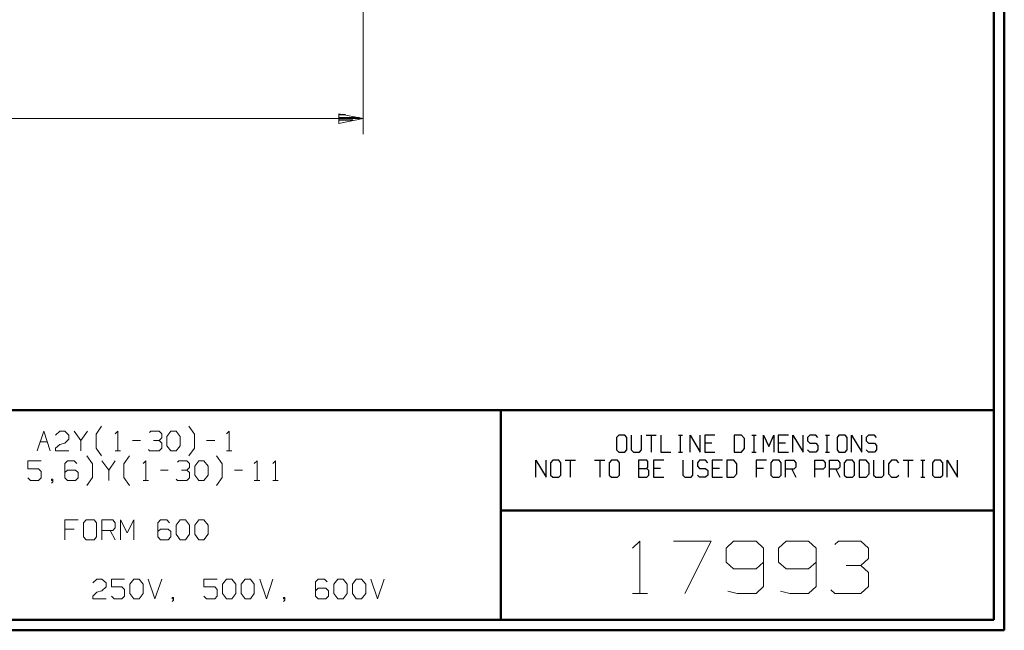
# Model space of a CAD drawing. Units: inches. Extents: x -3.57 to 3.55, y -2.65 to 2.89.
# Drawn here: x -0.02 to 3.55, y -2.65 to -0.43 of the extents above; entities that cross this region are included whole.
import ezdxf

# ---------------------------------------------------------------- set-up
doc = ezdxf.new("R2010")
doc.units = ezdxf.units.IN
doc.header["$MEASUREMENT"] = 0
doc.layers.add('Layer 1', color=7, linetype='Continuous')

msp = doc.modelspace()

# ---------------------------------------------------------------- linework, layer by layer
at = {"layer": 'Layer 1', "lineweight": 50}
for points in [[(3.5521, 2.7597), (3.5521, 2.7597), (3.5521, -2.6458), (3.5521, -2.6458)], [(3.5146, 2.7215), (3.5146, 2.7215), (3.5146, -2.6076), (3.5146, -2.6076)], [(3.5146, -1.8465), (3.5146, -1.8465), (-3.5285, -1.8465), (-3.5285, -1.8465)], [(1.725, -2.6076), (1.725, -2.6076), (1.725, -1.8465), (1.725, -1.8465)], [(1.725, -2.2111), (1.725, -2.2111), (3.5146, -2.2111), (3.5146, -2.2111)], [(3.5146, -2.6076), (3.5146, -2.6076), (-3.5285, -2.6076), (-3.5285, -2.6076)], [(3.5521, -2.6458), (3.5521, -2.6458), (-3.5667, -2.6458), (-3.5667, -2.6458)]]:
    msp.add_open_spline(points, degree=3, dxfattribs=at)
at = {"layer": 'Layer 1', "lineweight": 13}
for points in [[(1.225, 0.191), (1.225, 0.191), (1.225, -0.8444), (1.225, -0.8444)], [(-0.925, -0.7875), (-0.925, -0.7875), (1.225, -0.7875), (1.225, -0.7875)], [(0.0424, -1.9944), (0.0424, -1.9944), (0.0667, -1.9229), (0.0667, -1.9229)], [(0.0667, -1.9229), (0.0667, -1.9229), (0.0903, -1.9944), (0.0903, -1.9944)], [(0.1097, -1.9368), (0.1097, -1.9368), (0.1243, -1.9229), (0.1243, -1.9229)], [(0.1243, -1.9229), (0.1243, -1.9229), (0.1431, -1.9229), (0.1431, -1.9229)], [(0.1431, -1.9229), (0.1431, -1.9229), (0.1576, -1.9368), (0.1576, -1.9368)], [(0.1771, -1.9229), (0.1771, -1.9229), (0.2007, -1.9563), (0.2007, -1.9563)], [(0.2007, -1.9563), (0.2007, -1.9563), (0.225, -1.9229), (0.225, -1.9229)], [(0.2569, -1.9333), (0.2569, -1.9333), (0.2764, -1.9049), (0.2764, -1.9049)], [(0.3257, -1.9326), (0.3257, -1.9326), (0.3354, -1.9229), (0.3354, -1.9229)], [(0.3354, -1.9229), (0.3354, -1.9229), (0.3354, -1.9944), (0.3354, -1.9944)], [(0.4507, -1.9278), (0.4507, -1.9278), (0.4556, -1.9229), (0.4556, -1.9229)], [(0.4556, -1.9229), (0.4556, -1.9229), (0.4847, -1.9229), (0.4847, -1.9229)], [(0.4847, -1.9229), (0.4847, -1.9229), (0.4944, -1.9326), (0.4944, -1.9326)], [(0.5132, -1.9424), (0.5132, -1.9424), (0.5278, -1.9229), (0.5278, -1.9229)], [(0.5278, -1.9229), (0.5278, -1.9229), (0.5472, -1.9229), (0.5472, -1.9229)], [(0.5472, -1.9229), (0.5472, -1.9229), (0.5618, -1.9424), (0.5618, -1.9424)], [(0.6132, -1.9333), (0.6132, -1.9333), (0.5931, -1.9049), (0.5931, -1.9049)], [(0.7299, -1.9326), (0.7299, -1.9326), (0.7396, -1.9229), (0.7396, -1.9229)], [(0.7396, -1.9229), (0.7396, -1.9229), (0.7396, -1.9944), (0.7396, -1.9944)], [(0.0535, -1.9611), (0.0535, -1.9611), (0.0792, -1.9611), (0.0792, -1.9611)], [(0.1576, -1.9514), (0.1576, -1.9514), (0.1431, -1.966), (0.1431, -1.966)], [(0.1576, -1.9368), (0.1576, -1.9368), (0.1576, -1.9514), (0.1576, -1.9514)], [(0.2007, -1.9563), (0.2007, -1.9563), (0.2007, -1.9944), (0.2007, -1.9944)], [(0.2569, -1.984), (0.2569, -1.984), (0.2569, -1.9333), (0.2569, -1.9333)], [(0.3882, -1.9563), (0.3882, -1.9563), (0.4174, -1.9563), (0.4174, -1.9563)], [(0.4653, -1.9563), (0.4653, -1.9563), (0.4847, -1.9563), (0.4847, -1.9563)], [(0.4847, -1.9563), (0.4847, -1.9563), (0.4944, -1.9465), (0.4944, -1.9465)], [(0.4847, -1.9563), (0.4847, -1.9563), (0.4944, -1.966), (0.4944, -1.966)], [(0.4944, -1.9326), (0.4944, -1.9326), (0.4944, -1.9465), (0.4944, -1.9465)], [(0.5132, -1.9757), (0.5132, -1.9757), (0.5132, -1.9424), (0.5132, -1.9424)], [(0.5618, -1.9424), (0.5618, -1.9424), (0.5618, -1.9757), (0.5618, -1.9757)], [(0.6132, -1.984), (0.6132, -1.984), (0.6132, -1.9333), (0.6132, -1.9333)], [(0.6576, -1.9563), (0.6576, -1.9563), (0.6868, -1.9563), (0.6868, -1.9563)], [(0.1097, -1.9847), (0.1097, -1.9847), (0.1243, -1.9708), (0.1243, -1.9708)], [(0.1097, -1.9944), (0.1097, -1.9944), (0.1097, -1.9847), (0.1097, -1.9847)], [(0.1576, -1.9944), (0.1576, -1.9944), (0.1097, -1.9944), (0.1097, -1.9944)], [(0.1243, -1.9708), (0.1243, -1.9708), (0.1431, -1.966), (0.1431, -1.966)], [(0.2764, -2.0125), (0.2764, -2.0125), (0.2569, -1.984), (0.2569, -1.984)], [(0.3257, -1.9944), (0.3257, -1.9944), (0.3451, -1.9944), (0.3451, -1.9944)], [(0.4507, -1.9944), (0.4507, -1.9944), (0.4465, -1.9896), (0.4465, -1.9896)], [(0.4847, -1.9944), (0.4847, -1.9944), (0.4507, -1.9944), (0.4507, -1.9944)], [(0.4944, -1.9847), (0.4944, -1.9847), (0.4847, -1.9944), (0.4847, -1.9944)], [(0.4944, -1.966), (0.4944, -1.966), (0.4944, -1.9847), (0.4944, -1.9847)], [(0.5278, -1.9944), (0.5278, -1.9944), (0.5132, -1.9757), (0.5132, -1.9757)], [(0.5472, -1.9944), (0.5472, -1.9944), (0.5278, -1.9944), (0.5278, -1.9944)], [(0.5618, -1.9757), (0.5618, -1.9757), (0.5472, -1.9944), (0.5472, -1.9944)], [(0.5931, -2.0125), (0.5931, -2.0125), (0.6132, -1.984), (0.6132, -1.984)], [(0.7299, -1.9944), (0.7299, -1.9944), (0.7493, -1.9944), (0.7493, -1.9944)], [(0.0569, -2.0299), (0.0569, -2.0299), (0.009, -2.0299), (0.009, -2.0299)], [(0.009, -2.0299), (0.009, -2.0299), (0.009, -2.059), (0.009, -2.059)], [(0.1528, -2.0299), (0.1528, -2.0299), (0.1431, -2.0403), (0.1431, -2.0403)], [(0.1771, -2.0299), (0.1771, -2.0299), (0.1528, -2.0299), (0.1528, -2.0299)], [(0.1868, -2.0403), (0.1868, -2.0403), (0.1771, -2.0299), (0.1771, -2.0299)], [(0.2431, -2.041), (0.2431, -2.041), (0.2229, -2.0125), (0.2229, -2.0125)], [(0.2778, -2.0299), (0.2778, -2.0299), (0.3021, -2.0639), (0.3021, -2.0639)], [(0.3021, -2.0639), (0.3021, -2.0639), (0.3257, -2.0299), (0.3257, -2.0299)], [(0.3576, -2.041), (0.3576, -2.041), (0.3778, -2.0125), (0.3778, -2.0125)], [(0.4271, -2.0403), (0.4271, -2.0403), (0.4368, -2.0299), (0.4368, -2.0299)], [(0.4368, -2.0299), (0.4368, -2.0299), (0.4368, -2.1021), (0.4368, -2.1021)], [(0.5521, -2.0347), (0.5521, -2.0347), (0.5569, -2.0299), (0.5569, -2.0299)], [(0.5569, -2.0299), (0.5569, -2.0299), (0.5854, -2.0299), (0.5854, -2.0299)], [(0.5854, -2.0299), (0.5854, -2.0299), (0.5951, -2.0403), (0.5951, -2.0403)], [(0.6146, -2.0493), (0.6146, -2.0493), (0.6292, -2.0299), (0.6292, -2.0299)], [(0.6292, -2.0299), (0.6292, -2.0299), (0.6479, -2.0299), (0.6479, -2.0299)], [(0.6479, -2.0299), (0.6479, -2.0299), (0.6625, -2.0493), (0.6625, -2.0493)], [(0.7139, -2.041), (0.7139, -2.041), (0.6938, -2.0125), (0.6938, -2.0125)], [(0.8306, -2.0403), (0.8306, -2.0403), (0.8403, -2.0299), (0.8403, -2.0299)], [(0.8403, -2.0299), (0.8403, -2.0299), (0.8403, -2.1021), (0.8403, -2.1021)], [(0.8979, -2.0403), (0.8979, -2.0403), (0.9076, -2.0299), (0.9076, -2.0299)], [(0.9076, -2.0299), (0.9076, -2.0299), (0.9076, -2.1021), (0.9076, -2.1021)], [(0.009, -2.059), (0.009, -2.059), (0.0472, -2.059), (0.0472, -2.059)], [(0.0472, -2.059), (0.0472, -2.059), (0.0569, -2.0688), (0.0569, -2.0688)], [(0.0569, -2.0688), (0.0569, -2.0688), (0.0569, -2.0924), (0.0569, -2.0924)], [(0.1431, -2.0403), (0.1431, -2.0403), (0.1431, -2.0924), (0.1431, -2.0924)], [(0.1528, -2.0639), (0.1528, -2.0639), (0.1431, -2.0729), (0.1431, -2.0729)], [(0.1819, -2.0639), (0.1819, -2.0639), (0.1528, -2.0639), (0.1528, -2.0639)], [(0.1917, -2.0729), (0.1917, -2.0729), (0.1819, -2.0639), (0.1819, -2.0639)], [(0.2431, -2.091), (0.2431, -2.091), (0.2431, -2.041), (0.2431, -2.041)], [(0.3021, -2.0639), (0.3021, -2.0639), (0.3021, -2.1021), (0.3021, -2.1021)], [(0.3576, -2.091), (0.3576, -2.091), (0.3576, -2.041), (0.3576, -2.041)], [(0.4896, -2.0639), (0.4896, -2.0639), (0.5181, -2.0639), (0.5181, -2.0639)], [(0.5667, -2.0639), (0.5667, -2.0639), (0.5854, -2.0639), (0.5854, -2.0639)], [(0.5854, -2.0639), (0.5854, -2.0639), (0.5951, -2.0542), (0.5951, -2.0542)], [(0.5854, -2.0639), (0.5854, -2.0639), (0.5951, -2.0729), (0.5951, -2.0729)], [(0.5951, -2.0403), (0.5951, -2.0403), (0.5951, -2.0542), (0.5951, -2.0542)], [(0.6146, -2.0826), (0.6146, -2.0826), (0.6146, -2.0493), (0.6146, -2.0493)], [(0.6625, -2.0493), (0.6625, -2.0493), (0.6625, -2.0826), (0.6625, -2.0826)], [(0.7139, -2.091), (0.7139, -2.091), (0.7139, -2.041), (0.7139, -2.041)], [(0.7583, -2.0639), (0.7583, -2.0639), (0.7875, -2.0639), (0.7875, -2.0639)], [(0.0181, -2.1021), (0.0181, -2.1021), (0.009, -2.0924), (0.009, -2.0924)], [(0.0472, -2.1021), (0.0472, -2.1021), (0.0181, -2.1021), (0.0181, -2.1021)], [(0.0569, -2.0924), (0.0569, -2.0924), (0.0472, -2.1021), (0.0472, -2.1021)], [(0.1, -2.0972), (0.1, -2.0972), (0.0951, -2.0972), (0.0951, -2.0972)], [(0.0951, -2.0972), (0.0951, -2.0972), (0.0951, -2.1021), (0.0951, -2.1021)], [(0.0951, -2.1021), (0.0951, -2.1021), (0.1, -2.1021), (0.1, -2.1021)], [(0.0951, -2.1111), (0.0951, -2.1111), (0.1, -2.1063), (0.1, -2.1063)], [(0.1, -2.1063), (0.1, -2.1063), (0.1, -2.0972), (0.1, -2.0972)], [(0.1431, -2.0924), (0.1431, -2.0924), (0.1528, -2.1021), (0.1528, -2.1021)], [(0.1528, -2.1021), (0.1528, -2.1021), (0.1819, -2.1021), (0.1819, -2.1021)], [(0.1819, -2.1021), (0.1819, -2.1021), (0.1917, -2.0924), (0.1917, -2.0924)], [(0.1917, -2.0924), (0.1917, -2.0924), (0.1917, -2.0729), (0.1917, -2.0729)], [(0.2229, -2.1194), (0.2229, -2.1194), (0.2431, -2.091), (0.2431, -2.091)], [(0.3778, -2.1194), (0.3778, -2.1194), (0.3576, -2.091), (0.3576, -2.091)], [(0.4271, -2.1021), (0.4271, -2.1021), (0.4465, -2.1021), (0.4465, -2.1021)], [(0.5521, -2.1021), (0.5521, -2.1021), (0.5472, -2.0972), (0.5472, -2.0972)], [(0.5854, -2.1021), (0.5854, -2.1021), (0.5521, -2.1021), (0.5521, -2.1021)], [(0.5951, -2.0924), (0.5951, -2.0924), (0.5854, -2.1021), (0.5854, -2.1021)], [(0.5951, -2.0729), (0.5951, -2.0729), (0.5951, -2.0924), (0.5951, -2.0924)], [(0.6292, -2.1021), (0.6292, -2.1021), (0.6146, -2.0826), (0.6146, -2.0826)], [(0.6479, -2.1021), (0.6479, -2.1021), (0.6292, -2.1021), (0.6292, -2.1021)], [(0.6625, -2.0826), (0.6625, -2.0826), (0.6479, -2.1021), (0.6479, -2.1021)], [(0.6938, -2.1194), (0.6938, -2.1194), (0.7139, -2.091), (0.7139, -2.091)], [(0.8306, -2.1021), (0.8306, -2.1021), (0.85, -2.1021), (0.85, -2.1021)], [(0.8979, -2.1021), (0.8979, -2.1021), (0.9174, -2.1021), (0.9174, -2.1021)], [(0.1917, -2.2451), (0.1917, -2.2451), (0.1431, -2.2451), (0.1431, -2.2451)], [(0.1431, -2.2451), (0.1431, -2.2451), (0.1431, -2.3167), (0.1431, -2.3167)], [(0.2201, -2.2451), (0.2201, -2.2451), (0.2104, -2.2549), (0.2104, -2.2549)], [(0.2493, -2.2451), (0.2493, -2.2451), (0.2201, -2.2451), (0.2201, -2.2451)], [(0.2583, -2.2549), (0.2583, -2.2549), (0.2493, -2.2451), (0.2493, -2.2451)], [(0.2778, -2.3167), (0.2778, -2.3167), (0.2778, -2.2451), (0.2778, -2.2451)], [(0.2778, -2.2451), (0.2778, -2.2451), (0.3167, -2.2451), (0.3167, -2.2451)], [(0.3167, -2.2451), (0.3167, -2.2451), (0.3257, -2.2549), (0.3257, -2.2549)], [(0.3451, -2.3167), (0.3451, -2.3167), (0.3451, -2.2451), (0.3451, -2.2451)], [(0.3451, -2.2451), (0.3451, -2.2451), (0.3694, -2.2924), (0.3694, -2.2924)], [(0.3694, -2.2924), (0.3694, -2.2924), (0.3931, -2.2451), (0.3931, -2.2451)], [(0.3931, -2.2451), (0.3931, -2.2451), (0.3931, -2.3167), (0.3931, -2.3167)], [(0.4896, -2.2451), (0.4896, -2.2451), (0.4799, -2.2549), (0.4799, -2.2549)], [(0.5132, -2.2451), (0.5132, -2.2451), (0.4896, -2.2451), (0.4896, -2.2451)], [(0.5229, -2.2549), (0.5229, -2.2549), (0.5132, -2.2451), (0.5132, -2.2451)], [(0.5472, -2.2639), (0.5472, -2.2639), (0.5618, -2.2451), (0.5618, -2.2451)], [(0.5618, -2.2451), (0.5618, -2.2451), (0.5806, -2.2451), (0.5806, -2.2451)], [(0.5806, -2.2451), (0.5806, -2.2451), (0.5951, -2.2639), (0.5951, -2.2639)], [(0.6146, -2.2639), (0.6146, -2.2639), (0.6292, -2.2451), (0.6292, -2.2451)], [(0.6292, -2.2451), (0.6292, -2.2451), (0.6479, -2.2451), (0.6479, -2.2451)], [(0.6479, -2.2451), (0.6479, -2.2451), (0.6625, -2.2639), (0.6625, -2.2639)], [(0.1771, -2.2785), (0.1771, -2.2785), (0.1431, -2.2785), (0.1431, -2.2785)], [(0.2104, -2.2549), (0.2104, -2.2549), (0.2104, -2.3069), (0.2104, -2.3069)], [(0.2583, -2.3069), (0.2583, -2.3069), (0.2583, -2.2549), (0.2583, -2.2549)], [(0.3167, -2.2833), (0.3167, -2.2833), (0.2778, -2.2833), (0.2778, -2.2833)], [(0.3069, -2.2833), (0.3069, -2.2833), (0.3257, -2.3167), (0.3257, -2.3167)], [(0.3257, -2.2736), (0.3257, -2.2736), (0.3167, -2.2833), (0.3167, -2.2833)], [(0.3257, -2.2549), (0.3257, -2.2549), (0.3257, -2.2736), (0.3257, -2.2736)], [(0.4799, -2.2549), (0.4799, -2.2549), (0.4799, -2.3069), (0.4799, -2.3069)], [(0.4896, -2.2785), (0.4896, -2.2785), (0.4799, -2.2875), (0.4799, -2.2875)], [(0.5181, -2.2785), (0.5181, -2.2785), (0.4896, -2.2785), (0.4896, -2.2785)], [(0.5278, -2.2875), (0.5278, -2.2875), (0.5181, -2.2785), (0.5181, -2.2785)], [(0.5472, -2.2972), (0.5472, -2.2972), (0.5472, -2.2639), (0.5472, -2.2639)], [(0.5951, -2.2639), (0.5951, -2.2639), (0.5951, -2.2972), (0.5951, -2.2972)], [(0.6146, -2.2972), (0.6146, -2.2972), (0.6146, -2.2639), (0.6146, -2.2639)], [(0.6625, -2.2639), (0.6625, -2.2639), (0.6625, -2.2972), (0.6625, -2.2972)], [(0.2104, -2.3069), (0.2104, -2.3069), (0.2201, -2.3167), (0.2201, -2.3167)], [(0.2201, -2.3167), (0.2201, -2.3167), (0.2493, -2.3167), (0.2493, -2.3167)], [(0.2493, -2.3167), (0.2493, -2.3167), (0.2583, -2.3069), (0.2583, -2.3069)], [(0.4799, -2.3069), (0.4799, -2.3069), (0.4896, -2.3167), (0.4896, -2.3167)], [(0.4896, -2.3167), (0.4896, -2.3167), (0.5181, -2.3167), (0.5181, -2.3167)], [(0.5181, -2.3167), (0.5181, -2.3167), (0.5278, -2.3069), (0.5278, -2.3069)], [(0.5278, -2.3069), (0.5278, -2.3069), (0.5278, -2.2875), (0.5278, -2.2875)], [(0.5618, -2.3167), (0.5618, -2.3167), (0.5472, -2.2972), (0.5472, -2.2972)], [(0.5806, -2.3167), (0.5806, -2.3167), (0.5618, -2.3167), (0.5618, -2.3167)], [(0.5951, -2.2972), (0.5951, -2.2972), (0.5806, -2.3167), (0.5806, -2.3167)], [(0.6292, -2.3167), (0.6292, -2.3167), (0.6146, -2.2972), (0.6146, -2.2972)], [(0.6479, -2.3167), (0.6479, -2.3167), (0.6292, -2.3167), (0.6292, -2.3167)], [(0.6625, -2.2972), (0.6625, -2.2972), (0.6479, -2.3167), (0.6479, -2.3167)], [(2.2028, -2.3479), (2.2028, -2.3479), (2.2299, -2.3215), (2.2299, -2.3215)], [(2.2299, -2.3215), (2.2299, -2.3215), (2.2299, -2.5118), (2.2299, -2.5118)], [(2.3521, -2.3215), (2.3521, -2.3215), (2.4882, -2.3215), (2.4882, -2.3215)], [(2.4882, -2.3215), (2.4882, -2.3215), (2.3931, -2.5118), (2.3931, -2.5118)], [(2.5694, -2.3215), (2.5694, -2.3215), (2.5424, -2.3479), (2.5424, -2.3479)], [(2.6514, -2.3215), (2.6514, -2.3215), (2.5694, -2.3215), (2.5694, -2.3215)], [(2.6785, -2.3479), (2.6785, -2.3479), (2.6514, -2.3215), (2.6514, -2.3215)], [(2.7604, -2.3215), (2.7604, -2.3215), (2.7326, -2.3479), (2.7326, -2.3479)], [(2.8417, -2.3215), (2.8417, -2.3215), (2.7604, -2.3215), (2.7604, -2.3215)], [(2.8688, -2.3479), (2.8688, -2.3479), (2.8417, -2.3215), (2.8417, -2.3215)], [(2.9368, -2.3347), (2.9368, -2.3347), (2.9507, -2.3215), (2.9507, -2.3215)], [(2.9507, -2.3215), (2.9507, -2.3215), (3.0319, -2.3215), (3.0319, -2.3215)], [(3.0319, -2.3215), (3.0319, -2.3215), (3.059, -2.3479), (3.059, -2.3479)], [(2.5424, -2.3479), (2.5424, -2.3479), (2.5424, -2.3979), (2.5424, -2.3979)], [(2.6785, -2.3479), (2.6785, -2.3479), (2.6785, -2.4868), (2.6785, -2.4868)], [(2.7326, -2.3479), (2.7326, -2.3479), (2.7326, -2.3979), (2.7326, -2.3979)], [(2.8688, -2.3479), (2.8688, -2.3479), (2.8688, -2.4868), (2.8688, -2.4868)], [(3.059, -2.3479), (3.059, -2.3479), (3.059, -2.3854), (3.059, -2.3854)], [(3.0319, -2.4104), (3.0319, -2.4104), (3.059, -2.3854), (3.059, -2.3854)], [(2.5424, -2.3979), (2.5424, -2.3979), (2.5694, -2.4229), (2.5694, -2.4229)], [(2.5694, -2.4229), (2.5694, -2.4229), (2.6514, -2.4229), (2.6514, -2.4229)], [(2.6514, -2.4229), (2.6514, -2.4229), (2.6785, -2.3979), (2.6785, -2.3979)], [(2.7326, -2.3979), (2.7326, -2.3979), (2.7604, -2.4229), (2.7604, -2.4229)], [(2.7604, -2.4229), (2.7604, -2.4229), (2.8417, -2.4229), (2.8417, -2.4229)], [(2.8417, -2.4229), (2.8417, -2.4229), (2.8688, -2.3979), (2.8688, -2.3979)], [(2.9778, -2.4104), (2.9778, -2.4104), (3.0319, -2.4104), (3.0319, -2.4104)], [(3.0319, -2.4104), (3.0319, -2.4104), (3.059, -2.4354), (3.059, -2.4354)], [(0.2444, -2.4736), (0.2444, -2.4736), (0.259, -2.4597), (0.259, -2.4597)], [(0.259, -2.4597), (0.259, -2.4597), (0.2778, -2.4597), (0.2778, -2.4597)], [(0.2778, -2.4597), (0.2778, -2.4597), (0.2924, -2.4736), (0.2924, -2.4736)], [(0.3597, -2.4597), (0.3597, -2.4597), (0.3118, -2.4597), (0.3118, -2.4597)], [(0.3118, -2.4597), (0.3118, -2.4597), (0.3118, -2.4882), (0.3118, -2.4882)], [(0.3792, -2.4785), (0.3792, -2.4785), (0.3931, -2.4597), (0.3931, -2.4597)], [(0.3931, -2.4597), (0.3931, -2.4597), (0.4125, -2.4597), (0.4125, -2.4597)], [(0.4125, -2.4597), (0.4125, -2.4597), (0.4271, -2.4785), (0.4271, -2.4785)], [(0.4458, -2.4597), (0.4458, -2.4597), (0.4701, -2.5313), (0.4701, -2.5313)], [(0.4701, -2.5313), (0.4701, -2.5313), (0.4944, -2.4597), (0.4944, -2.4597)], [(0.6958, -2.4597), (0.6958, -2.4597), (0.6479, -2.4597), (0.6479, -2.4597)], [(0.6479, -2.4597), (0.6479, -2.4597), (0.6479, -2.4882), (0.6479, -2.4882)], [(0.7153, -2.4785), (0.7153, -2.4785), (0.7299, -2.4597), (0.7299, -2.4597)], [(0.7299, -2.4597), (0.7299, -2.4597), (0.7493, -2.4597), (0.7493, -2.4597)], [(0.7493, -2.4597), (0.7493, -2.4597), (0.7632, -2.4785), (0.7632, -2.4785)], [(0.7826, -2.4785), (0.7826, -2.4785), (0.7972, -2.4597), (0.7972, -2.4597)], [(0.7972, -2.4597), (0.7972, -2.4597), (0.8167, -2.4597), (0.8167, -2.4597)], [(0.8167, -2.4597), (0.8167, -2.4597), (0.8306, -2.4785), (0.8306, -2.4785)], [(0.85, -2.4597), (0.85, -2.4597), (0.8743, -2.5313), (0.8743, -2.5313)], [(0.8743, -2.5313), (0.8743, -2.5313), (0.8979, -2.4597), (0.8979, -2.4597)], [(1.0618, -2.4597), (1.0618, -2.4597), (1.0521, -2.4694), (1.0521, -2.4694)], [(1.0854, -2.4597), (1.0854, -2.4597), (1.0618, -2.4597), (1.0618, -2.4597)], [(1.0951, -2.4694), (1.0951, -2.4694), (1.0854, -2.4597), (1.0854, -2.4597)], [(1.1194, -2.4785), (1.1194, -2.4785), (1.1333, -2.4597), (1.1333, -2.4597)], [(1.1333, -2.4597), (1.1333, -2.4597), (1.1528, -2.4597), (1.1528, -2.4597)], [(1.1528, -2.4597), (1.1528, -2.4597), (1.1674, -2.4785), (1.1674, -2.4785)], [(1.1868, -2.4785), (1.1868, -2.4785), (1.2007, -2.4597), (1.2007, -2.4597)], [(1.2007, -2.4597), (1.2007, -2.4597), (1.2201, -2.4597), (1.2201, -2.4597)], [(1.2201, -2.4597), (1.2201, -2.4597), (1.2347, -2.4785), (1.2347, -2.4785)], [(1.2535, -2.4597), (1.2535, -2.4597), (1.2778, -2.5313), (1.2778, -2.5313)], [(1.2778, -2.5313), (1.2778, -2.5313), (1.3021, -2.4597), (1.3021, -2.4597)], [(3.059, -2.4354), (3.059, -2.4354), (3.059, -2.4868), (3.059, -2.4868)], [(0.2924, -2.4882), (0.2924, -2.4882), (0.2778, -2.5028), (0.2778, -2.5028)], [(0.2924, -2.4736), (0.2924, -2.4736), (0.2924, -2.4882), (0.2924, -2.4882)], [(0.3118, -2.4882), (0.3118, -2.4882), (0.35, -2.4882), (0.35, -2.4882)], [(0.35, -2.4882), (0.35, -2.4882), (0.3597, -2.4979), (0.3597, -2.4979)], [(0.3597, -2.4979), (0.3597, -2.4979), (0.3597, -2.5215), (0.3597, -2.5215)], [(0.3792, -2.5125), (0.3792, -2.5125), (0.3792, -2.4785), (0.3792, -2.4785)], [(0.4271, -2.4785), (0.4271, -2.4785), (0.4271, -2.5125), (0.4271, -2.5125)], [(0.6479, -2.4882), (0.6479, -2.4882), (0.6868, -2.4882), (0.6868, -2.4882)], [(0.6868, -2.4882), (0.6868, -2.4882), (0.6958, -2.4979), (0.6958, -2.4979)], [(0.6958, -2.4979), (0.6958, -2.4979), (0.6958, -2.5215), (0.6958, -2.5215)], [(0.7153, -2.5125), (0.7153, -2.5125), (0.7153, -2.4785), (0.7153, -2.4785)], [(0.7632, -2.4785), (0.7632, -2.4785), (0.7632, -2.5125), (0.7632, -2.5125)], [(0.7826, -2.5125), (0.7826, -2.5125), (0.7826, -2.4785), (0.7826, -2.4785)], [(0.8306, -2.4785), (0.8306, -2.4785), (0.8306, -2.5125), (0.8306, -2.5125)], [(1.0521, -2.4694), (1.0521, -2.4694), (1.0521, -2.5215), (1.0521, -2.5215)], [(1.0618, -2.4931), (1.0618, -2.4931), (1.0521, -2.5028), (1.0521, -2.5028)], [(1.0903, -2.4931), (1.0903, -2.4931), (1.0618, -2.4931), (1.0618, -2.4931)], [(1.1, -2.5028), (1.1, -2.5028), (1.0903, -2.4931), (1.0903, -2.4931)], [(1.1194, -2.5125), (1.1194, -2.5125), (1.1194, -2.4785), (1.1194, -2.4785)], [(1.1674, -2.4785), (1.1674, -2.4785), (1.1674, -2.5125), (1.1674, -2.5125)], [(1.1868, -2.5125), (1.1868, -2.5125), (1.1868, -2.4785), (1.1868, -2.4785)], [(1.2347, -2.4785), (1.2347, -2.4785), (1.2347, -2.5125), (1.2347, -2.5125)], [(2.6785, -2.4868), (2.6785, -2.4868), (2.6514, -2.5118), (2.6514, -2.5118)], [(2.8688, -2.4868), (2.8688, -2.4868), (2.8417, -2.5118), (2.8417, -2.5118)], [(2.9368, -2.5118), (2.9368, -2.5118), (2.9229, -2.4993), (2.9229, -2.4993)], [(3.059, -2.4868), (3.059, -2.4868), (3.0319, -2.5118), (3.0319, -2.5118)], [(0.2444, -2.5215), (0.2444, -2.5215), (0.259, -2.5076), (0.259, -2.5076)], [(0.2444, -2.5313), (0.2444, -2.5313), (0.2444, -2.5215), (0.2444, -2.5215)], [(0.2924, -2.5313), (0.2924, -2.5313), (0.2444, -2.5313), (0.2444, -2.5313)], [(0.259, -2.5076), (0.259, -2.5076), (0.2778, -2.5028), (0.2778, -2.5028)], [(0.3215, -2.5313), (0.3215, -2.5313), (0.3118, -2.5215), (0.3118, -2.5215)], [(0.35, -2.5313), (0.35, -2.5313), (0.3215, -2.5313), (0.3215, -2.5313)], [(0.3597, -2.5215), (0.3597, -2.5215), (0.35, -2.5313), (0.35, -2.5313)], [(0.3931, -2.5313), (0.3931, -2.5313), (0.3792, -2.5125), (0.3792, -2.5125)], [(0.4125, -2.5313), (0.4125, -2.5313), (0.3931, -2.5313), (0.3931, -2.5313)], [(0.4271, -2.5125), (0.4271, -2.5125), (0.4125, -2.5313), (0.4125, -2.5313)], [(0.5375, -2.5264), (0.5375, -2.5264), (0.5326, -2.5264), (0.5326, -2.5264)], [(0.5326, -2.5264), (0.5326, -2.5264), (0.5326, -2.5313), (0.5326, -2.5313)], [(0.5326, -2.5313), (0.5326, -2.5313), (0.5375, -2.5313), (0.5375, -2.5313)], [(0.5326, -2.541), (0.5326, -2.541), (0.5375, -2.5361), (0.5375, -2.5361)], [(0.5375, -2.5361), (0.5375, -2.5361), (0.5375, -2.5264), (0.5375, -2.5264)], [(0.6576, -2.5313), (0.6576, -2.5313), (0.6479, -2.5215), (0.6479, -2.5215)], [(0.6868, -2.5313), (0.6868, -2.5313), (0.6576, -2.5313), (0.6576, -2.5313)], [(0.6958, -2.5215), (0.6958, -2.5215), (0.6868, -2.5313), (0.6868, -2.5313)], [(0.7299, -2.5313), (0.7299, -2.5313), (0.7153, -2.5125), (0.7153, -2.5125)], [(0.7493, -2.5313), (0.7493, -2.5313), (0.7299, -2.5313), (0.7299, -2.5313)], [(0.7632, -2.5125), (0.7632, -2.5125), (0.7493, -2.5313), (0.7493, -2.5313)], [(0.7972, -2.5313), (0.7972, -2.5313), (0.7826, -2.5125), (0.7826, -2.5125)], [(0.8167, -2.5313), (0.8167, -2.5313), (0.7972, -2.5313), (0.7972, -2.5313)], [(0.8306, -2.5125), (0.8306, -2.5125), (0.8167, -2.5313), (0.8167, -2.5313)], [(0.941, -2.5264), (0.941, -2.5264), (0.9368, -2.5264), (0.9368, -2.5264)], [(0.9368, -2.5264), (0.9368, -2.5264), (0.9368, -2.5313), (0.9368, -2.5313)], [(0.9368, -2.5313), (0.9368, -2.5313), (0.941, -2.5313), (0.941, -2.5313)], [(0.9368, -2.541), (0.9368, -2.541), (0.941, -2.5361), (0.941, -2.5361)], [(0.941, -2.5361), (0.941, -2.5361), (0.941, -2.5264), (0.941, -2.5264)], [(1.0521, -2.5215), (1.0521, -2.5215), (1.0618, -2.5313), (1.0618, -2.5313)], [(1.0618, -2.5313), (1.0618, -2.5313), (1.0903, -2.5313), (1.0903, -2.5313)], [(1.0903, -2.5313), (1.0903, -2.5313), (1.1, -2.5215), (1.1, -2.5215)], [(1.1, -2.5215), (1.1, -2.5215), (1.1, -2.5028), (1.1, -2.5028)], [(1.1333, -2.5313), (1.1333, -2.5313), (1.1194, -2.5125), (1.1194, -2.5125)], [(1.1528, -2.5313), (1.1528, -2.5313), (1.1333, -2.5313), (1.1333, -2.5313)], [(1.1674, -2.5125), (1.1674, -2.5125), (1.1528, -2.5313), (1.1528, -2.5313)], [(1.2007, -2.5313), (1.2007, -2.5313), (1.1868, -2.5125), (1.1868, -2.5125)], [(1.2201, -2.5313), (1.2201, -2.5313), (1.2007, -2.5313), (1.2007, -2.5313)], [(1.2347, -2.5125), (1.2347, -2.5125), (1.2201, -2.5313), (1.2201, -2.5313)], [(2.2028, -2.5118), (2.2028, -2.5118), (2.2569, -2.5118), (2.2569, -2.5118)], [(2.5833, -2.5118), (2.5833, -2.5118), (2.5493, -2.5042), (2.5493, -2.5042)], [(2.6514, -2.5118), (2.6514, -2.5118), (2.5833, -2.5118), (2.5833, -2.5118)], [(2.7736, -2.5118), (2.7736, -2.5118), (2.7396, -2.5042), (2.7396, -2.5042)], [(2.8417, -2.5118), (2.8417, -2.5118), (2.7736, -2.5118), (2.7736, -2.5118)], [(3.0319, -2.5118), (3.0319, -2.5118), (2.9368, -2.5118), (2.9368, -2.5118)]]:
    msp.add_open_spline(points, degree=3, dxfattribs=at)
msp.add_open_spline([(1.1375, -0.8049), (1.1375, -0.8049), (1.225, -0.7875), (1.225, -0.7875), (1.225, -0.7875), (1.225, -0.7875), (1.1375, -0.7701), (1.1375, -0.7701), (1.1375, -0.7701), (1.1375, -0.7701), (1.1375, -0.8049), (1.1375, -0.8049)], degree=3, knots=[0, 0, 0, 0, 0.25, 0.25, 0.25, 0.25, 0.5, 0.5, 0.5, 0.5, 1, 1, 1, 1], dxfattribs=at)
at = {"layer": 'Layer 1', "lineweight": 25}
for points in [[(1.1611, -0.7736), (1.1611, -0.7736), (1.1375, -0.7736), (1.1375, -0.7736)], [(1.1375, -0.784), (1.1375, -0.784), (1.2111, -0.784), (1.2111, -0.784)], [(1.1875, -0.7938), (1.1875, -0.7938), (1.1375, -0.7938), (1.1375, -0.7938)], [(1.1375, -0.8042), (1.1375, -0.8042), (1.1375, -0.8042), (1.1375, -0.8042)], [(2.1528, -1.9375), (2.1528, -1.9375), (2.1451, -1.9458), (2.1451, -1.9458)], [(2.1451, -1.9458), (2.1451, -1.9458), (2.1451, -1.9903), (2.1451, -1.9903)], [(2.175, -1.9375), (2.175, -1.9375), (2.1528, -1.9375), (2.1528, -1.9375)], [(2.1826, -1.9458), (2.1826, -1.9458), (2.175, -1.9375), (2.175, -1.9375)], [(2.1826, -1.9903), (2.1826, -1.9903), (2.1826, -1.9458), (2.1826, -1.9458)], [(2.1986, -1.9375), (2.1986, -1.9375), (2.1986, -1.9903), (2.1986, -1.9903)], [(2.2354, -1.9903), (2.2354, -1.9903), (2.2354, -1.9375), (2.2354, -1.9375)], [(2.2521, -1.9375), (2.2521, -1.9375), (2.2889, -1.9375), (2.2889, -1.9375)], [(2.2708, -1.9375), (2.2708, -1.9375), (2.2708, -1.9986), (2.2708, -1.9986)], [(2.3056, -1.9375), (2.3056, -1.9375), (2.3056, -1.9986), (2.3056, -1.9986)], [(2.3694, -1.9375), (2.3694, -1.9375), (2.3847, -1.9375), (2.3847, -1.9375)], [(2.3771, -1.9986), (2.3771, -1.9986), (2.3771, -1.9375), (2.3771, -1.9375)], [(2.4118, -1.9986), (2.4118, -1.9986), (2.4118, -1.9375), (2.4118, -1.9375)], [(2.4118, -1.9375), (2.4118, -1.9375), (2.4486, -1.9986), (2.4486, -1.9986)], [(2.4486, -1.9986), (2.4486, -1.9986), (2.4486, -1.9375), (2.4486, -1.9375)], [(2.5021, -1.9375), (2.5021, -1.9375), (2.4653, -1.9375), (2.4653, -1.9375)], [(2.4653, -1.9375), (2.4653, -1.9375), (2.4653, -1.9986), (2.4653, -1.9986)], [(2.5979, -1.9375), (2.5979, -1.9375), (2.5715, -1.9375), (2.5715, -1.9375)], [(2.5715, -1.9375), (2.5715, -1.9375), (2.5715, -1.9986), (2.5715, -1.9986)], [(2.609, -1.9493), (2.609, -1.9493), (2.5979, -1.9375), (2.5979, -1.9375)], [(2.609, -1.9861), (2.609, -1.9861), (2.609, -1.9493), (2.609, -1.9493)], [(2.6361, -1.9375), (2.6361, -1.9375), (2.6514, -1.9375), (2.6514, -1.9375)], [(2.6438, -1.9986), (2.6438, -1.9986), (2.6438, -1.9375), (2.6438, -1.9375)], [(2.6785, -1.9986), (2.6785, -1.9986), (2.6785, -1.9375), (2.6785, -1.9375)], [(2.6785, -1.9375), (2.6785, -1.9375), (2.6972, -1.9778), (2.6972, -1.9778)], [(2.6972, -1.9778), (2.6972, -1.9778), (2.7153, -1.9375), (2.7153, -1.9375)], [(2.7153, -1.9375), (2.7153, -1.9375), (2.7153, -1.9986), (2.7153, -1.9986)], [(2.7688, -1.9375), (2.7688, -1.9375), (2.7319, -1.9375), (2.7319, -1.9375)], [(2.7319, -1.9375), (2.7319, -1.9375), (2.7319, -1.9986), (2.7319, -1.9986)], [(2.7847, -1.9986), (2.7847, -1.9986), (2.7847, -1.9375), (2.7847, -1.9375)], [(2.7847, -1.9375), (2.7847, -1.9375), (2.8222, -1.9986), (2.8222, -1.9986)], [(2.8222, -1.9986), (2.8222, -1.9986), (2.8222, -1.9375), (2.8222, -1.9375)], [(2.8458, -1.9375), (2.8458, -1.9375), (2.8382, -1.9458), (2.8382, -1.9458)], [(2.8382, -1.9458), (2.8382, -1.9458), (2.8382, -1.9576), (2.8382, -1.9576)], [(2.8382, -1.9576), (2.8382, -1.9576), (2.8458, -1.966), (2.8458, -1.966)], [(2.8681, -1.9375), (2.8681, -1.9375), (2.8458, -1.9375), (2.8458, -1.9375)], [(2.875, -1.9458), (2.875, -1.9458), (2.8681, -1.9375), (2.8681, -1.9375)], [(2.9028, -1.9375), (2.9028, -1.9375), (2.9174, -1.9375), (2.9174, -1.9375)], [(2.9097, -1.9986), (2.9097, -1.9986), (2.9097, -1.9375), (2.9097, -1.9375)], [(2.9521, -1.9375), (2.9521, -1.9375), (2.9451, -1.9458), (2.9451, -1.9458)], [(2.9451, -1.9458), (2.9451, -1.9458), (2.9451, -1.9903), (2.9451, -1.9903)], [(2.9743, -1.9375), (2.9743, -1.9375), (2.9521, -1.9375), (2.9521, -1.9375)], [(2.9819, -1.9458), (2.9819, -1.9458), (2.9743, -1.9375), (2.9743, -1.9375)], [(2.9819, -1.9903), (2.9819, -1.9903), (2.9819, -1.9458), (2.9819, -1.9458)], [(2.9979, -1.9986), (2.9979, -1.9986), (2.9979, -1.9375), (2.9979, -1.9375)], [(2.9979, -1.9375), (2.9979, -1.9375), (3.0354, -1.9986), (3.0354, -1.9986)], [(3.0354, -1.9986), (3.0354, -1.9986), (3.0354, -1.9375), (3.0354, -1.9375)], [(3.059, -1.9375), (3.059, -1.9375), (3.0514, -1.9458), (3.0514, -1.9458)], [(3.0514, -1.9458), (3.0514, -1.9458), (3.0514, -1.9576), (3.0514, -1.9576)], [(3.0514, -1.9576), (3.0514, -1.9576), (3.059, -1.966), (3.059, -1.966)], [(3.0813, -1.9375), (3.0813, -1.9375), (3.059, -1.9375), (3.059, -1.9375)], [(3.0882, -1.9458), (3.0882, -1.9458), (3.0813, -1.9375), (3.0813, -1.9375)], [(2.1451, -1.9903), (2.1451, -1.9903), (2.1528, -1.9986), (2.1528, -1.9986)], [(2.1528, -1.9986), (2.1528, -1.9986), (2.175, -1.9986), (2.175, -1.9986)], [(2.175, -1.9986), (2.175, -1.9986), (2.1826, -1.9903), (2.1826, -1.9903)], [(2.1986, -1.9903), (2.1986, -1.9903), (2.2063, -1.9986), (2.2063, -1.9986)], [(2.2063, -1.9986), (2.2063, -1.9986), (2.2285, -1.9986), (2.2285, -1.9986)], [(2.2285, -1.9986), (2.2285, -1.9986), (2.2354, -1.9903), (2.2354, -1.9903)], [(2.3056, -1.9986), (2.3056, -1.9986), (2.3424, -1.9986), (2.3424, -1.9986)], [(2.3694, -1.9986), (2.3694, -1.9986), (2.3847, -1.9986), (2.3847, -1.9986)], [(2.491, -1.966), (2.491, -1.966), (2.4653, -1.966), (2.4653, -1.966)], [(2.4653, -1.9986), (2.4653, -1.9986), (2.5021, -1.9986), (2.5021, -1.9986)], [(2.5715, -1.9986), (2.5715, -1.9986), (2.5979, -1.9986), (2.5979, -1.9986)], [(2.5979, -1.9986), (2.5979, -1.9986), (2.609, -1.9861), (2.609, -1.9861)], [(2.6361, -1.9986), (2.6361, -1.9986), (2.6514, -1.9986), (2.6514, -1.9986)], [(2.7576, -1.966), (2.7576, -1.966), (2.7319, -1.966), (2.7319, -1.966)], [(2.7319, -1.9986), (2.7319, -1.9986), (2.7688, -1.9986), (2.7688, -1.9986)], [(2.8458, -1.9986), (2.8458, -1.9986), (2.8382, -1.9903), (2.8382, -1.9903)], [(2.8458, -1.966), (2.8458, -1.966), (2.8681, -1.966), (2.8681, -1.966)], [(2.8681, -1.9986), (2.8681, -1.9986), (2.8458, -1.9986), (2.8458, -1.9986)], [(2.8681, -1.966), (2.8681, -1.966), (2.875, -1.9743), (2.875, -1.9743)], [(2.875, -1.9903), (2.875, -1.9903), (2.8681, -1.9986), (2.8681, -1.9986)], [(2.875, -1.9743), (2.875, -1.9743), (2.875, -1.9903), (2.875, -1.9903)], [(2.9028, -1.9986), (2.9028, -1.9986), (2.9174, -1.9986), (2.9174, -1.9986)], [(2.9451, -1.9903), (2.9451, -1.9903), (2.9521, -1.9986), (2.9521, -1.9986)], [(2.9521, -1.9986), (2.9521, -1.9986), (2.9743, -1.9986), (2.9743, -1.9986)], [(2.9743, -1.9986), (2.9743, -1.9986), (2.9819, -1.9903), (2.9819, -1.9903)], [(3.059, -1.9986), (3.059, -1.9986), (3.0514, -1.9903), (3.0514, -1.9903)], [(3.059, -1.966), (3.059, -1.966), (3.0813, -1.966), (3.0813, -1.966)], [(3.0813, -1.9986), (3.0813, -1.9986), (3.059, -1.9986), (3.059, -1.9986)], [(3.0813, -1.966), (3.0813, -1.966), (3.0882, -1.9743), (3.0882, -1.9743)], [(3.0882, -1.9903), (3.0882, -1.9903), (3.0813, -1.9986), (3.0813, -1.9986)], [(3.0882, -1.9743), (3.0882, -1.9743), (3.0882, -1.9903), (3.0882, -1.9903)], [(1.8521, -2.0896), (1.8521, -2.0896), (1.8521, -2.0285), (1.8521, -2.0285)], [(1.8521, -2.0285), (1.8521, -2.0285), (1.8896, -2.0896), (1.8896, -2.0896)], [(1.8896, -2.0896), (1.8896, -2.0896), (1.8896, -2.0285), (1.8896, -2.0285)], [(1.9132, -2.0285), (1.9132, -2.0285), (1.9056, -2.0375), (1.9056, -2.0375)], [(1.9354, -2.0285), (1.9354, -2.0285), (1.9132, -2.0285), (1.9132, -2.0285)], [(1.9424, -2.0375), (1.9424, -2.0375), (1.9354, -2.0285), (1.9354, -2.0285)], [(1.959, -2.0285), (1.959, -2.0285), (1.9958, -2.0285), (1.9958, -2.0285)], [(1.9771, -2.0285), (1.9771, -2.0285), (1.9771, -2.0896), (1.9771, -2.0896)], [(2.0653, -2.0285), (2.0653, -2.0285), (2.1028, -2.0285), (2.1028, -2.0285)], [(2.084, -2.0285), (2.084, -2.0285), (2.084, -2.0896), (2.084, -2.0896)], [(2.1264, -2.0285), (2.1264, -2.0285), (2.1188, -2.0375), (2.1188, -2.0375)], [(2.1486, -2.0285), (2.1486, -2.0285), (2.1264, -2.0285), (2.1264, -2.0285)], [(2.1556, -2.0375), (2.1556, -2.0375), (2.1486, -2.0285), (2.1486, -2.0285)], [(2.2549, -2.0285), (2.2549, -2.0285), (2.225, -2.0285), (2.225, -2.0285)], [(2.225, -2.0285), (2.225, -2.0285), (2.225, -2.0896), (2.225, -2.0896)], [(2.2583, -2.0326), (2.2583, -2.0326), (2.2549, -2.0285), (2.2549, -2.0285)], [(2.2583, -2.0535), (2.2583, -2.0535), (2.2583, -2.0326), (2.2583, -2.0326)], [(2.316, -2.0285), (2.316, -2.0285), (2.2785, -2.0285), (2.2785, -2.0285)], [(2.2785, -2.0285), (2.2785, -2.0285), (2.2785, -2.0896), (2.2785, -2.0896)], [(2.3854, -2.0285), (2.3854, -2.0285), (2.3854, -2.0819), (2.3854, -2.0819)], [(2.4222, -2.0819), (2.4222, -2.0819), (2.4222, -2.0285), (2.4222, -2.0285)], [(2.4458, -2.0285), (2.4458, -2.0285), (2.4382, -2.0375), (2.4382, -2.0375)], [(2.4681, -2.0285), (2.4681, -2.0285), (2.4458, -2.0285), (2.4458, -2.0285)], [(2.4757, -2.0375), (2.4757, -2.0375), (2.4681, -2.0285), (2.4681, -2.0285)], [(2.5292, -2.0285), (2.5292, -2.0285), (2.4917, -2.0285), (2.4917, -2.0285)], [(2.4917, -2.0285), (2.4917, -2.0285), (2.4917, -2.0896), (2.4917, -2.0896)], [(2.5708, -2.0285), (2.5708, -2.0285), (2.5451, -2.0285), (2.5451, -2.0285)], [(2.5451, -2.0285), (2.5451, -2.0285), (2.5451, -2.0896), (2.5451, -2.0896)], [(2.5819, -2.041), (2.5819, -2.041), (2.5708, -2.0285), (2.5708, -2.0285)], [(2.6889, -2.0285), (2.6889, -2.0285), (2.6514, -2.0285), (2.6514, -2.0285)], [(2.6514, -2.0285), (2.6514, -2.0285), (2.6514, -2.0896), (2.6514, -2.0896)], [(2.7125, -2.0285), (2.7125, -2.0285), (2.7049, -2.0375), (2.7049, -2.0375)], [(2.7347, -2.0285), (2.7347, -2.0285), (2.7125, -2.0285), (2.7125, -2.0285)], [(2.7424, -2.0375), (2.7424, -2.0375), (2.7347, -2.0285), (2.7347, -2.0285)], [(2.7583, -2.0896), (2.7583, -2.0896), (2.7583, -2.0285), (2.7583, -2.0285)], [(2.7583, -2.0285), (2.7583, -2.0285), (2.7882, -2.0285), (2.7882, -2.0285)], [(2.7882, -2.0285), (2.7882, -2.0285), (2.7951, -2.0375), (2.7951, -2.0375)], [(2.8646, -2.0896), (2.8646, -2.0896), (2.8646, -2.0285), (2.8646, -2.0285)], [(2.8646, -2.0285), (2.8646, -2.0285), (2.8944, -2.0285), (2.8944, -2.0285)], [(2.8944, -2.0285), (2.8944, -2.0285), (2.9021, -2.0375), (2.9021, -2.0375)], [(2.9181, -2.0896), (2.9181, -2.0896), (2.9181, -2.0285), (2.9181, -2.0285)], [(2.9181, -2.0285), (2.9181, -2.0285), (2.9479, -2.0285), (2.9479, -2.0285)], [(2.9479, -2.0285), (2.9479, -2.0285), (2.9556, -2.0375), (2.9556, -2.0375)], [(2.9792, -2.0285), (2.9792, -2.0285), (2.9715, -2.0375), (2.9715, -2.0375)], [(3.0014, -2.0285), (3.0014, -2.0285), (2.9792, -2.0285), (2.9792, -2.0285)], [(3.0083, -2.0375), (3.0083, -2.0375), (3.0014, -2.0285), (3.0014, -2.0285)], [(3.0507, -2.0285), (3.0507, -2.0285), (3.025, -2.0285), (3.025, -2.0285)], [(3.025, -2.0285), (3.025, -2.0285), (3.025, -2.0896), (3.025, -2.0896)], [(3.0618, -2.041), (3.0618, -2.041), (3.0507, -2.0285), (3.0507, -2.0285)], [(3.0778, -2.0285), (3.0778, -2.0285), (3.0778, -2.0819), (3.0778, -2.0819)], [(3.1153, -2.0819), (3.1153, -2.0819), (3.1153, -2.0285), (3.1153, -2.0285)], [(3.1424, -2.0285), (3.1424, -2.0285), (3.1313, -2.041), (3.1313, -2.041)], [(3.1611, -2.0285), (3.1611, -2.0285), (3.1424, -2.0285), (3.1424, -2.0285)], [(3.1688, -2.0375), (3.1688, -2.0375), (3.1611, -2.0285), (3.1611, -2.0285)], [(3.1847, -2.0285), (3.1847, -2.0285), (3.2215, -2.0285), (3.2215, -2.0285)], [(3.2035, -2.0285), (3.2035, -2.0285), (3.2035, -2.0896), (3.2035, -2.0896)], [(3.2493, -2.0285), (3.2493, -2.0285), (3.2639, -2.0285), (3.2639, -2.0285)], [(3.2563, -2.0896), (3.2563, -2.0896), (3.2563, -2.0285), (3.2563, -2.0285)], [(3.2986, -2.0285), (3.2986, -2.0285), (3.291, -2.0375), (3.291, -2.0375)], [(3.3208, -2.0285), (3.3208, -2.0285), (3.2986, -2.0285), (3.2986, -2.0285)], [(3.3285, -2.0375), (3.3285, -2.0375), (3.3208, -2.0285), (3.3208, -2.0285)], [(3.3444, -2.0896), (3.3444, -2.0896), (3.3444, -2.0285), (3.3444, -2.0285)], [(3.3444, -2.0285), (3.3444, -2.0285), (3.3819, -2.0896), (3.3819, -2.0896)], [(3.3819, -2.0896), (3.3819, -2.0896), (3.3819, -2.0285), (3.3819, -2.0285)], [(1.9056, -2.0375), (1.9056, -2.0375), (1.9056, -2.0819), (1.9056, -2.0819)], [(1.9424, -2.0819), (1.9424, -2.0819), (1.9424, -2.0375), (1.9424, -2.0375)], [(2.1188, -2.0375), (2.1188, -2.0375), (2.1188, -2.0819), (2.1188, -2.0819)], [(2.1556, -2.0819), (2.1556, -2.0819), (2.1556, -2.0375), (2.1556, -2.0375)], [(2.225, -2.0576), (2.225, -2.0576), (2.2549, -2.0576), (2.2549, -2.0576)], [(2.2549, -2.0576), (2.2549, -2.0576), (2.2583, -2.0535), (2.2583, -2.0535)], [(2.2625, -2.0653), (2.2625, -2.0653), (2.2549, -2.0576), (2.2549, -2.0576)], [(2.2625, -2.0819), (2.2625, -2.0819), (2.2625, -2.0653), (2.2625, -2.0653)], [(2.3049, -2.0576), (2.3049, -2.0576), (2.2785, -2.0576), (2.2785, -2.0576)], [(2.4382, -2.0375), (2.4382, -2.0375), (2.4382, -2.0493), (2.4382, -2.0493)], [(2.4382, -2.0493), (2.4382, -2.0493), (2.4458, -2.0576), (2.4458, -2.0576)], [(2.4458, -2.0576), (2.4458, -2.0576), (2.4681, -2.0576), (2.4681, -2.0576)], [(2.4681, -2.0576), (2.4681, -2.0576), (2.4757, -2.0653), (2.4757, -2.0653)], [(2.4757, -2.0653), (2.4757, -2.0653), (2.4757, -2.0819), (2.4757, -2.0819)], [(2.5181, -2.0576), (2.5181, -2.0576), (2.4917, -2.0576), (2.4917, -2.0576)], [(2.5819, -2.0778), (2.5819, -2.0778), (2.5819, -2.041), (2.5819, -2.041)], [(2.6778, -2.0576), (2.6778, -2.0576), (2.6514, -2.0576), (2.6514, -2.0576)], [(2.7049, -2.0375), (2.7049, -2.0375), (2.7049, -2.0819), (2.7049, -2.0819)], [(2.7424, -2.0819), (2.7424, -2.0819), (2.7424, -2.0375), (2.7424, -2.0375)], [(2.7882, -2.0611), (2.7882, -2.0611), (2.7583, -2.0611), (2.7583, -2.0611)], [(2.7806, -2.0611), (2.7806, -2.0611), (2.7951, -2.0896), (2.7951, -2.0896)], [(2.7951, -2.0535), (2.7951, -2.0535), (2.7882, -2.0611), (2.7882, -2.0611)], [(2.7951, -2.0375), (2.7951, -2.0375), (2.7951, -2.0535), (2.7951, -2.0535)], [(2.8944, -2.0611), (2.8944, -2.0611), (2.8646, -2.0611), (2.8646, -2.0611)], [(2.9021, -2.0535), (2.9021, -2.0535), (2.8944, -2.0611), (2.8944, -2.0611)], [(2.9021, -2.0375), (2.9021, -2.0375), (2.9021, -2.0535), (2.9021, -2.0535)], [(2.9479, -2.0611), (2.9479, -2.0611), (2.9181, -2.0611), (2.9181, -2.0611)], [(2.9403, -2.0611), (2.9403, -2.0611), (2.9556, -2.0896), (2.9556, -2.0896)], [(2.9556, -2.0535), (2.9556, -2.0535), (2.9479, -2.0611), (2.9479, -2.0611)], [(2.9556, -2.0375), (2.9556, -2.0375), (2.9556, -2.0535), (2.9556, -2.0535)], [(2.9715, -2.0375), (2.9715, -2.0375), (2.9715, -2.0819), (2.9715, -2.0819)], [(3.0083, -2.0819), (3.0083, -2.0819), (3.0083, -2.0375), (3.0083, -2.0375)], [(3.0618, -2.0778), (3.0618, -2.0778), (3.0618, -2.041), (3.0618, -2.041)], [(3.1313, -2.041), (3.1313, -2.041), (3.1313, -2.0778), (3.1313, -2.0778)], [(3.291, -2.0375), (3.291, -2.0375), (3.291, -2.0819), (3.291, -2.0819)], [(3.3285, -2.0819), (3.3285, -2.0819), (3.3285, -2.0375), (3.3285, -2.0375)], [(1.9056, -2.0819), (1.9056, -2.0819), (1.9132, -2.0896), (1.9132, -2.0896)], [(1.9132, -2.0896), (1.9132, -2.0896), (1.9354, -2.0896), (1.9354, -2.0896)], [(1.9354, -2.0896), (1.9354, -2.0896), (1.9424, -2.0819), (1.9424, -2.0819)], [(2.1188, -2.0819), (2.1188, -2.0819), (2.1264, -2.0896), (2.1264, -2.0896)], [(2.1264, -2.0896), (2.1264, -2.0896), (2.1486, -2.0896), (2.1486, -2.0896)], [(2.1486, -2.0896), (2.1486, -2.0896), (2.1556, -2.0819), (2.1556, -2.0819)], [(2.225, -2.0896), (2.225, -2.0896), (2.2549, -2.0896), (2.2549, -2.0896)], [(2.2549, -2.0896), (2.2549, -2.0896), (2.2625, -2.0819), (2.2625, -2.0819)], [(2.2785, -2.0896), (2.2785, -2.0896), (2.316, -2.0896), (2.316, -2.0896)], [(2.3854, -2.0819), (2.3854, -2.0819), (2.3924, -2.0896), (2.3924, -2.0896)], [(2.3924, -2.0896), (2.3924, -2.0896), (2.4153, -2.0896), (2.4153, -2.0896)], [(2.4153, -2.0896), (2.4153, -2.0896), (2.4222, -2.0819), (2.4222, -2.0819)], [(2.4458, -2.0896), (2.4458, -2.0896), (2.4382, -2.0819), (2.4382, -2.0819)], [(2.4681, -2.0896), (2.4681, -2.0896), (2.4458, -2.0896), (2.4458, -2.0896)], [(2.4757, -2.0819), (2.4757, -2.0819), (2.4681, -2.0896), (2.4681, -2.0896)], [(2.4917, -2.0896), (2.4917, -2.0896), (2.5292, -2.0896), (2.5292, -2.0896)], [(2.5451, -2.0896), (2.5451, -2.0896), (2.5708, -2.0896), (2.5708, -2.0896)], [(2.5708, -2.0896), (2.5708, -2.0896), (2.5819, -2.0778), (2.5819, -2.0778)], [(2.7049, -2.0819), (2.7049, -2.0819), (2.7125, -2.0896), (2.7125, -2.0896)], [(2.7125, -2.0896), (2.7125, -2.0896), (2.7347, -2.0896), (2.7347, -2.0896)], [(2.7347, -2.0896), (2.7347, -2.0896), (2.7424, -2.0819), (2.7424, -2.0819)], [(2.9715, -2.0819), (2.9715, -2.0819), (2.9792, -2.0896), (2.9792, -2.0896)], [(2.9792, -2.0896), (2.9792, -2.0896), (3.0014, -2.0896), (3.0014, -2.0896)], [(3.0014, -2.0896), (3.0014, -2.0896), (3.0083, -2.0819), (3.0083, -2.0819)], [(3.025, -2.0896), (3.025, -2.0896), (3.0507, -2.0896), (3.0507, -2.0896)], [(3.0507, -2.0896), (3.0507, -2.0896), (3.0618, -2.0778), (3.0618, -2.0778)], [(3.0778, -2.0819), (3.0778, -2.0819), (3.0854, -2.0896), (3.0854, -2.0896)], [(3.0854, -2.0896), (3.0854, -2.0896), (3.1076, -2.0896), (3.1076, -2.0896)], [(3.1076, -2.0896), (3.1076, -2.0896), (3.1153, -2.0819), (3.1153, -2.0819)], [(3.1313, -2.0778), (3.1313, -2.0778), (3.1424, -2.0896), (3.1424, -2.0896)], [(3.1424, -2.0896), (3.1424, -2.0896), (3.1611, -2.0896), (3.1611, -2.0896)], [(3.1611, -2.0896), (3.1611, -2.0896), (3.1688, -2.0819), (3.1688, -2.0819)], [(3.2493, -2.0896), (3.2493, -2.0896), (3.2639, -2.0896), (3.2639, -2.0896)], [(3.291, -2.0819), (3.291, -2.0819), (3.2986, -2.0896), (3.2986, -2.0896)], [(3.2986, -2.0896), (3.2986, -2.0896), (3.3208, -2.0896), (3.3208, -2.0896)], [(3.3208, -2.0896), (3.3208, -2.0896), (3.3285, -2.0819), (3.3285, -2.0819)]]:
    msp.add_open_spline(points, degree=3, dxfattribs=at)

doc.saveas('drawing.dxf')
